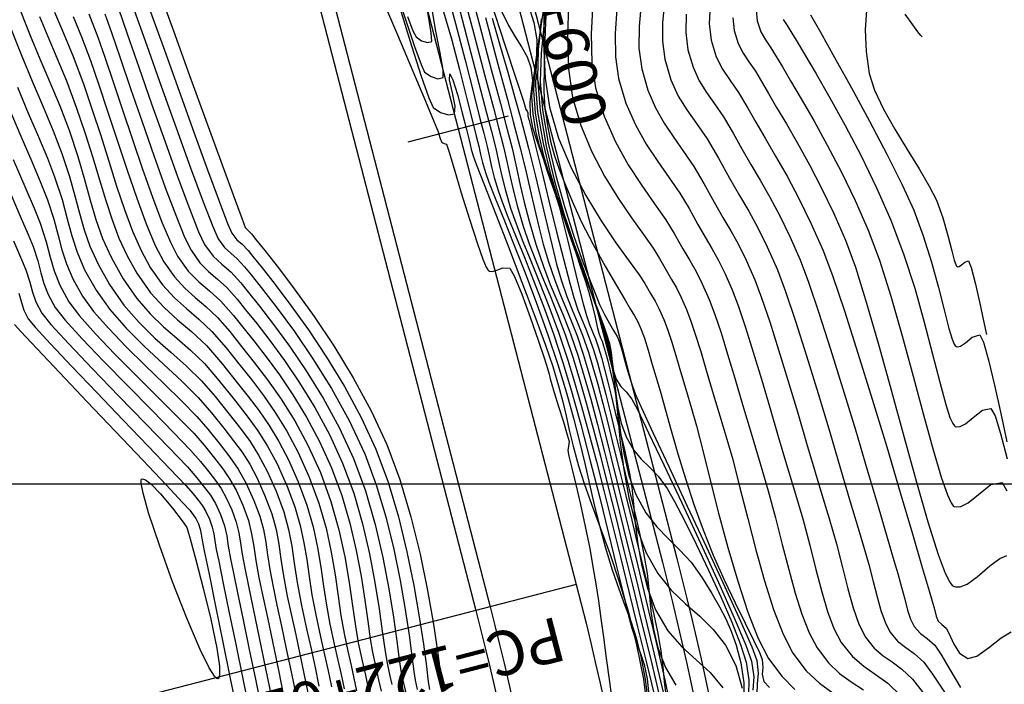
# Model space of a CAD drawing. Units: feet. Extents: x 754279 to 755194, y 8561441 to 8563016.
# Drawn here: x 754694 to 754727, y 8562423 to 8562445 of the extents above; entities that cross this region are included whole.
import ezdxf

# ---------------------------------------------------------------- set-up
doc = ezdxf.new("R2010")
doc.units = ezdxf.units.FT
doc.header["$LTSCALE"] = 12.7
doc.header["$MEASUREMENT"] = 0
for name, color, linetype in [('CONT-MJR', 48, 'Continuous'), ('CONT-MNR', 33, 'Continuous'), ('COORD_LIN', 8, 'Continuous'), ('EJE_ACOTA', 9, 'Continuous'), ('EJE_ELEMENTO', 7, 'Continuous'), ('EJE_ESTACA', 7, 'Continuous'), ('EJE_LINEA', 5, 'Continuous'), ('EJE_TEXTO', 3, 'Continuous')]:
    doc.layers.add(name, color=color, linetype=linetype)
doc.styles.add('ROMANT', font='ROMANT')

msp = doc.modelspace()

# ---------------------------------------------------------------- linework, layer by layer
at = {"layer": 'CONT-MJR', "flags": 128}
for points, elevation in [([(754698.959, 8562446.49), (754699.464, 8562445.098), (754700.01, 8562443.591), (754700.556, 8562442.088), (754701.06, 8562440.706), (754701.477, 8562439.564), (754701.768, 8562438.779), (754701.888, 8562438.469), (754701.991, 8562438.351), (754702.105, 8562438.238), (754702.237, 8562438.079), (754702.55, 8562437.693), (754703.008, 8562437.109), (754703.573, 8562436.358), (754704.206, 8562435.47), (754704.869, 8562434.475), (754705.525, 8562433.403), (754706.136, 8562432.285), (754706.663, 8562431.15), (754707.101, 8562429.965), (754707.473, 8562428.713), (754707.782, 8562427.447), (754708.033, 8562426.222), (754708.231, 8562425.09), (754708.379, 8562424.105), (754708.483, 8562423.321), (754708.546, 8562422.792)], 1130), ([(754709.042, 8562446.091), (754709.43, 8562444.618), (754709.764, 8562443.329), (754710.021, 8562442.335), (754710.176, 8562441.746), (754710.331, 8562441.137), (754710.441, 8562440.648), (754710.539, 8562440.202), (754710.659, 8562439.717), (754710.835, 8562439.114), (754711.017, 8562438.591), (754711.247, 8562438.001), (754711.516, 8562437.344), (754711.813, 8562436.617), (754712.127, 8562435.817), (754712.449, 8562434.942), (754712.769, 8562433.989), (754712.994, 8562433.251), (754713.23, 8562432.431), (754713.475, 8562431.535), (754713.728, 8562430.572), (754713.991, 8562429.549), (754714.261, 8562428.473), (754714.54, 8562427.351), (754714.825, 8562426.192), (754715.117, 8562425.002), (754715.416, 8562423.789), (754715.758, 8562422.387)], 1135), ([(754710.158, 8562446.116), (754710.64, 8562444.63), (754711.017, 8562443.474), (754711.264, 8562442.723), (754711.353, 8562442.452), (754711.387, 8562442.388), (754711.415, 8562442.332), (754711.415, 8562442.281), (754711.414, 8562442.23), (754711.442, 8562442.137), (754711.459, 8562442.086), (754711.476, 8562442.034), (754711.531, 8562441.807), (754711.675, 8562441.213), (754711.882, 8562440.361), (754712.127, 8562439.362), (754712.383, 8562438.327), (754712.625, 8562437.365), (754712.827, 8562436.587), (754712.962, 8562436.104), (754713.103, 8562435.69), (754713.232, 8562435.367), (754713.357, 8562435.074), (754713.486, 8562434.751), (754713.629, 8562434.338), (754713.759, 8562433.903), (754713.897, 8562433.399), (754714.043, 8562432.833), (754714.199, 8562432.211), (754714.364, 8562431.539), (754714.541, 8562430.824), (754714.702, 8562430.17), (754714.834, 8562429.637), (754714.948, 8562429.166), (754715.058, 8562428.694), (754715.177, 8562428.159), (754715.319, 8562427.5), (754715.439, 8562426.795), (754715.508, 8562426.146), (754715.567, 8562425.529), (754715.652, 8562424.92), (754715.803, 8562424.294), (754716.057, 8562423.628), (754716.406, 8562423.031)], 1140), ([(754711.998, 8562446.183), (754711.867, 8562445.351), (754711.765, 8562444.473), (754711.736, 8562443.505), (754711.826, 8562442.4), (754712.033, 8562441.205), (754712.313, 8562440.025), (754712.635, 8562438.896), (754712.971, 8562437.86), (754713.292, 8562436.954), (754713.57, 8562436.218), (754713.775, 8562435.691), (754713.88, 8562435.411), (754713.984, 8562435.107), (754714.072, 8562434.867), (754714.164, 8562434.559), (754714.22, 8562434.255), (754714.259, 8562433.937), (754714.307, 8562433.628), (754714.394, 8562433.352), (754714.556, 8562433.101), (754714.734, 8562432.924), (754714.926, 8562432.682), (754715.108, 8562432.326), (754715.486, 8562431.548), (754716.005, 8562430.462), (754716.608, 8562429.181), (754717.241, 8562427.82), (754717.849, 8562426.491), (754718.375, 8562425.309), (754718.764, 8562424.387), (754718.961, 8562423.839), (754719.033, 8562423.311), (754719.005, 8562422.861)], 1145), ([(754713.603, 8562446.049), (754713.554, 8562444.995), (754713.577, 8562444.024), (754713.699, 8562443.175), (754713.986, 8562442.222), (754714.366, 8562441.356), (754714.802, 8562440.576), (754715.256, 8562439.879), (754715.691, 8562439.264), (754716.07, 8562438.726), (754716.355, 8562438.265), (754716.64, 8562437.753), (754716.875, 8562437.35), (754717.087, 8562436.98), (754717.298, 8562436.567), (754717.535, 8562436.035), (754717.725, 8562435.533), (754717.93, 8562434.918), (754718.152, 8562434.2), (754718.394, 8562433.39), (754718.656, 8562432.498), (754718.942, 8562431.535), (754719.254, 8562430.51), (754719.524, 8562429.587), (754719.767, 8562428.671), (754719.993, 8562427.779), (754720.211, 8562426.929), (754720.428, 8562426.138), (754720.655, 8562425.423), (754720.899, 8562424.802), (754721.169, 8562424.293), (754721.549, 8562423.791), (754721.93, 8562423.432), (754722.322, 8562423.15), (754722.731, 8562422.875)], 1150), ([(754717.565, 8562445.938), (754717.531, 8562445.345), (754717.593, 8562444.787), (754717.765, 8562444.228), (754717.981, 8562443.803), (754718.234, 8562443.427), (754718.52, 8562443.017), (754718.835, 8562442.491), (754719.099, 8562442.02), (754719.415, 8562441.482), (754719.771, 8562440.875), (754720.155, 8562440.197), (754720.556, 8562439.444), (754720.963, 8562438.616), (754721.364, 8562437.71), (754721.687, 8562436.85), (754722.091, 8562435.659), (754722.547, 8562434.235), (754723.031, 8562432.675), (754723.516, 8562431.074), (754723.976, 8562429.531), (754724.386, 8562428.142), (754724.718, 8562427.004), (754724.948, 8562426.215), (754725.049, 8562425.87), (754725.125, 8562425.592), (754725.186, 8562425.363), (754725.256, 8562425.197), (754725.381, 8562425.074), (754725.523, 8562424.958), (754725.623, 8562424.762), (754725.771, 8562424.438), (754725.976, 8562424.116), (754726.248, 8562423.928), (754726.553, 8562424.012), (754726.944, 8562424.293), (754727.373, 8562424.627), (754727.713, 8562424.837)], 1155), ([(754722.84, 8562445.785), (754722.792, 8562445.137), (754722.823, 8562444.403), (754722.93, 8562443.664), (754723.11, 8562443.102), (754723.414, 8562442.462), (754723.796, 8562441.781), (754724.211, 8562441.095), (754724.612, 8562440.443), (754724.954, 8562439.86), (754725.192, 8562439.385), (754725.406, 8562438.79), (754725.576, 8562438.199), (754725.708, 8562437.682), (754725.792, 8562437.369), (754725.844, 8562437.215), (754725.874, 8562437.161), (754725.888, 8562437.149), (754725.912, 8562437.144), (754725.962, 8562437.156), (754726.042, 8562437.211), (754726.152, 8562437.304), (754726.275, 8562437.343), (754726.367, 8562437.118), (754726.497, 8562436.606), (754726.642, 8562435.957), (754726.778, 8562435.325), (754726.883, 8562434.859)], 1160), ([(754696.611, 8562445.668), (754696.911, 8562444.884), (754697.146, 8562444.211), (754697.427, 8562443.376), (754697.743, 8562442.433), (754698.08, 8562441.434), (754698.423, 8562440.435), (754698.76, 8562439.489), (754699.078, 8562438.649), (754699.362, 8562437.97), (754699.599, 8562437.505), (754699.965, 8562436.997), (754700.32, 8562436.636), (754700.681, 8562436.328), (754701.065, 8562435.981), (754701.49, 8562435.502), (754701.805, 8562435.107), (754702.178, 8562434.641), (754702.594, 8562434.104), (754703.037, 8562433.497), (754703.494, 8562432.819), (754703.949, 8562432.071), (754704.387, 8562431.253), (754704.793, 8562430.364), (754705.139, 8562429.43), (754705.414, 8562428.493), (754705.627, 8562427.576), (754705.792, 8562426.704), (754705.918, 8562425.901), (754706.017, 8562425.191), (754706.1, 8562424.597), (754706.178, 8562424.145), (754706.292, 8562423.624), (754706.384, 8562423.211), (754706.466, 8562422.833)], 1125), ([(754724.709, 8562444.894), (754724.666, 8562444.942), (754724.57, 8562445.064), (754724.401, 8562445.297), (754724.145, 8562445.659)], 1160), ([(754693.961, 8562445.237), (754694.324, 8562444.302), (754694.698, 8562443.402), (754695.066, 8562442.542), (754695.406, 8562441.727), (754695.7, 8562440.963), (754695.956, 8562440.19), (754696.141, 8562439.531), (754696.293, 8562438.946), (754696.449, 8562438.394), (754696.646, 8562437.836), (754696.921, 8562437.232), (754697.311, 8562436.542), (754697.793, 8562435.853), (754698.307, 8562435.262), (754698.839, 8562434.74), (754699.377, 8562434.258), (754699.904, 8562433.787), (754700.408, 8562433.299), (754700.874, 8562432.766), (754701.34, 8562432.177), (754701.722, 8562431.692), (754702.047, 8562431.25), (754702.338, 8562430.791), (754702.622, 8562430.253), (754702.924, 8562429.578), (754703.183, 8562428.88), (754703.349, 8562428.279), (754703.455, 8562427.719), (754703.539, 8562427.143), (754703.637, 8562426.495), (754703.783, 8562425.719), (754703.954, 8562424.932), (754704.105, 8562424.253), (754704.242, 8562423.627), (754704.371, 8562423.004)], 1120), ([(754694.073, 8562438.016), (754694.346, 8562437.391), (754694.49, 8562437.042), (754694.622, 8562436.62), (754694.711, 8562436.282), (754694.823, 8562435.959), (754695.023, 8562435.578), (754695.334, 8562435.195), (754695.935, 8562434.54), (754696.73, 8562433.704), (754697.624, 8562432.78), (754698.519, 8562431.858), (754699.321, 8562431.032), (754699.933, 8562430.391), (754700.258, 8562430.029), (754700.517, 8562429.703), (754700.714, 8562429.441), (754700.882, 8562429.164), (754701.054, 8562428.792), (754701.191, 8562428.401), (754701.26, 8562428.07), (754701.31, 8562427.726), (754701.387, 8562427.294), (754701.477, 8562426.867), (754701.626, 8562426.15), (754701.815, 8562425.24), (754702.021, 8562424.235), (754702.226, 8562423.233), (754702.408, 8562422.329)], 1115)]:
    msp.add_lwpolyline(points, dxfattribs=dict(at, elevation=elevation))
at = {"layer": 'CONT-MNR', "flags": 128}
for points, elevation in [([(754709.313, 8562447.063), (754709.784, 8562445.303), (754710.183, 8562443.798), (754710.488, 8562442.645), (754710.676, 8562441.942), (754710.882, 8562441.144), (754711.034, 8562440.485), (754711.162, 8562439.899), (754711.294, 8562439.32), (754711.459, 8562438.679), (754711.686, 8562437.91), (754711.94, 8562437.155), (754712.173, 8562436.549), (754712.397, 8562436.019), (754712.621, 8562435.488), (754712.856, 8562434.883), (754713.113, 8562434.129), (754713.32, 8562433.444), (754713.537, 8562432.675), (754713.764, 8562431.828), (754714.001, 8562430.907), (754714.249, 8562429.918), (754714.509, 8562428.868), (754714.781, 8562427.761), (754715.066, 8562426.603), (754715.354, 8562425.423), (754715.632, 8562424.267), (754715.893, 8562423.163), (754716.131, 8562422.143)], 1137), ([(754706.954, 8562446.501), (754707.298, 8562445.449), (754707.593, 8562444.577), (754707.813, 8562443.968), (754707.933, 8562443.707), (754708.151, 8562443.556), (754708.385, 8562443.484), (754708.561, 8562443.522), (754708.556, 8562443.784), (754708.456, 8562444.36), (754708.314, 8562445.092), (754708.185, 8562445.82)], 1133), ([(754708.638, 8562446.602), (754708.977, 8562445.344), (754709.298, 8562444.109), (754709.58, 8562443.006), (754709.796, 8562442.149), (754709.926, 8562441.649), (754710.04, 8562441.201), (754710.121, 8562440.843), (754710.193, 8562440.515), (754710.281, 8562440.159), (754710.41, 8562439.717), (754710.546, 8562439.333), (754710.746, 8562438.823), (754710.999, 8562438.202), (754711.291, 8562437.484), (754711.609, 8562436.682), (754711.942, 8562435.811), (754712.275, 8562434.886), (754712.597, 8562433.92), (754712.889, 8562432.948), (754713.201, 8562431.82), (754713.522, 8562430.601), (754713.839, 8562429.354), (754714.139, 8562428.144), (754714.41, 8562427.035), (754714.639, 8562426.09), (754714.815, 8562425.375), (754714.924, 8562424.954), (754715.078, 8562424.472), (754715.217, 8562424.098), (754715.339, 8562423.725), (754715.442, 8562423.249), (754715.493, 8562422.695)], 1134), ([(754709.159, 8562446.644), (754709.595, 8562445.003), (754709.967, 8562443.586), (754710.252, 8562442.498), (754710.426, 8562441.844), (754710.595, 8562441.187), (754710.719, 8562440.649), (754710.823, 8562440.171), (754710.931, 8562439.695), (754711.069, 8562439.161), (754711.261, 8562438.512), (754711.464, 8562437.914), (754711.681, 8562437.346), (754711.912, 8562436.783), (754712.155, 8562436.199), (754712.408, 8562435.567), (754712.671, 8562434.863), (754712.941, 8562434.059), (754713.158, 8562433.347), (754713.383, 8562432.557), (754713.617, 8562431.692), (754713.861, 8562430.757), (754714.115, 8562429.757), (754714.379, 8562428.696), (754714.655, 8562427.579), (754714.942, 8562426.411), (754715.241, 8562425.196), (754715.546, 8562423.945), (754715.847, 8562422.691)], 1136), ([(754712.053, 8562446.395), (754711.999, 8562445.109), (754711.963, 8562443.975), (754711.956, 8562443.069), (754711.99, 8562442.468), (754712.087, 8562441.839), (754712.192, 8562441.328), (754712.315, 8562440.879), (754712.468, 8562440.438), (754712.661, 8562439.948), (754712.905, 8562439.356), (754713.228, 8562438.649), (754713.619, 8562437.896), (754714.028, 8562437.163), (754714.406, 8562436.514), (754714.702, 8562436.015), (754714.867, 8562435.73), (754715.007, 8562435.483), (754715.119, 8562435.286), (754715.238, 8562435.029), (754715.345, 8562434.73), (754715.469, 8562434.33), (754715.612, 8562433.845), (754715.778, 8562433.294), (754715.899, 8562432.877), (754716.057, 8562432.308), (754716.249, 8562431.618), (754716.474, 8562430.838), (754716.73, 8562429.998), (754717.014, 8562429.131), (754717.326, 8562428.266), (754717.67, 8562427.414), (754718.038, 8562426.584), (754718.404, 8562425.809), (754718.74, 8562425.12), (754719.023, 8562424.55), (754719.225, 8562424.131), (754719.32, 8562423.895), (754719.339, 8562423.627), (754719.317, 8562423.404), (754719.372, 8562423.162), (754719.564, 8562422.956)], 1147), ([(754706.45, 8562446.311), (754707.016, 8562444.967), (754707.535, 8562443.738), (754707.963, 8562442.724), (754708.26, 8562442.022), (754708.381, 8562441.731), (754708.462, 8562441.472), (754708.512, 8562441.329), (754708.592, 8562441.305), (754708.673, 8562441.281), (754708.748, 8562441.045), (754708.926, 8562440.449), (754709.172, 8562439.635), (754709.448, 8562438.744), (754709.716, 8562437.916), (754709.901, 8562437.395), (754710.01, 8562437.133), (754710.063, 8562437.037), (754710.083, 8562437.016), (754710.127, 8562436.995), (754710.218, 8562436.986), (754710.365, 8562437.025), (754710.567, 8562437.107), (754710.803, 8562437.099), (754710.967, 8562436.819), (754711.214, 8562436.214), (754711.495, 8562435.443), (754711.765, 8562434.663), (754711.976, 8562434.033), (754712.081, 8562433.71), (754712.135, 8562433.521), (754712.171, 8562433.368), (754712.22, 8562433.176), (754712.305, 8562432.898), (754712.451, 8562432.434), (754712.613, 8562431.918), (754712.746, 8562431.48), (754712.804, 8562431.253), (754712.786, 8562431.098), (754712.763, 8562430.942), (754712.801, 8562430.755), (754712.896, 8562430.356), (754713.031, 8562429.795), (754713.189, 8562429.122), (754713.351, 8562428.386), (754713.501, 8562427.637), (754713.61, 8562427.028), (754713.706, 8562426.45), (754713.794, 8562425.878), (754713.879, 8562425.286), (754713.966, 8562424.65), (754714.062, 8562423.944), (754714.171, 8562423.144), (754714.284, 8562422.296)], 1131), ([(754711.975, 8562446.071), (754711.881, 8562445.403), (754711.776, 8562444.735), (754711.695, 8562444.03), (754711.672, 8562443.253), (754711.743, 8562442.366), (754711.928, 8562441.306), (754712.168, 8562440.314), (754712.441, 8562439.401), (754712.723, 8562438.578), (754712.991, 8562437.856), (754713.222, 8562437.245), (754713.392, 8562436.756), (754713.563, 8562436.243), (754713.71, 8562435.838), (754713.846, 8562435.47), (754713.982, 8562435.062), (754714.129, 8562434.543), (754714.235, 8562434.024), (754714.311, 8562433.479), (754714.375, 8562432.926), (754714.452, 8562432.385), (754714.562, 8562431.872), (754714.726, 8562431.407), (754714.974, 8562430.972), (754715.238, 8562430.659), (754715.516, 8562430.39), (754715.806, 8562430.086), (754716.108, 8562429.668), (754716.356, 8562429.23), (754716.695, 8562428.584), (754717.092, 8562427.79), (754717.513, 8562426.913), (754717.925, 8562426.014), (754718.296, 8562425.156), (754718.592, 8562424.401), (754718.781, 8562423.811), (754718.873, 8562423.212), (754718.861, 8562422.693)], 1144), ([(754712.089, 8562446.19), (754711.959, 8562445.264), (754711.863, 8562444.341), (754711.835, 8562443.403), (754711.908, 8562442.434), (754712.1, 8562441.316), (754712.354, 8562440.218), (754712.647, 8562439.171), (754712.954, 8562438.209), (754713.251, 8562437.365), (754713.513, 8562436.672), (754713.717, 8562436.164), (754713.837, 8562435.872), (754713.996, 8562435.532), (754714.164, 8562435.227), (754714.302, 8562434.998), (754714.371, 8562434.885), (754714.423, 8562434.791), (754714.472, 8562434.694), (754714.506, 8562434.593), (754714.557, 8562434.425), (754714.619, 8562434.222), (754714.68, 8562434.003), (754714.769, 8562433.681), (754714.888, 8562433.288), (754715.04, 8562432.854), (754715.235, 8562432.41), (754715.63, 8562431.554), (754716.167, 8562430.402), (754716.789, 8562429.073), (754717.438, 8562427.683), (754718.055, 8562426.35), (754718.583, 8562425.191), (754718.964, 8562424.324), (754719.141, 8562423.867), (754719.187, 8562423.44), (754719.152, 8562423.083), (754719.138, 8562422.741)], 1146), ([(754712.796, 8562446.252), (754712.75, 8562444.98), (754712.783, 8562443.824), (754712.92, 8562442.852), (754713.199, 8562441.911), (754713.571, 8562441.024), (754714.002, 8562440.203), (754714.458, 8562439.456), (754714.906, 8562438.795), (754715.311, 8562438.228), (754715.64, 8562437.767), (754715.859, 8562437.42), (754716.079, 8562437.025), (754716.26, 8562436.714), (754716.423, 8562436.429), (754716.587, 8562436.11), (754716.769, 8562435.7), (754716.916, 8562435.313), (754717.074, 8562434.838), (754717.245, 8562434.285), (754717.432, 8562433.66), (754717.634, 8562432.972), (754717.855, 8562432.229), (754718.096, 8562431.438), (754718.324, 8562430.638), (754718.569, 8562429.693), (754718.83, 8562428.659), (754719.106, 8562427.593), (754719.397, 8562426.549), (754719.702, 8562425.584), (754720.02, 8562424.753), (754720.351, 8562424.113), (754720.799, 8562423.521), (754721.249, 8562423.098), (754721.71, 8562422.765)], 1149), ([(754694.322, 8562445.742), (754694.633, 8562444.944), (754694.963, 8562444.156), (754695.299, 8562443.368), (754695.63, 8562442.568), (754695.943, 8562441.747), (754696.24, 8562440.859), (754696.467, 8562440.083), (754696.66, 8562439.386), (754696.851, 8562438.736), (754697.077, 8562438.099), (754697.372, 8562437.443), (754697.769, 8562436.734), (754698.225, 8562436.074), (754698.676, 8562435.554), (754699.125, 8562435.123), (754699.578, 8562434.733), (754700.038, 8562434.334), (754700.51, 8562433.877), (754700.997, 8562433.313), (754701.52, 8562432.653), (754701.949, 8562432.108), (754702.313, 8562431.612), (754702.641, 8562431.096), (754702.959, 8562430.493), (754703.298, 8562429.735), (754703.558, 8562429.043), (754703.739, 8562428.419), (754703.865, 8562427.838), (754703.958, 8562427.273), (754704.04, 8562426.696), (754704.134, 8562426.083), (754704.262, 8562425.405), (754704.424, 8562424.659), (754704.56, 8562424.054), (754704.679, 8562423.517), (754704.791, 8562422.98)], 1121), ([(754695.452, 8562445.728), (754695.753, 8562445.022), (754696.079, 8562444.231), (754696.427, 8562443.316), (754696.728, 8562442.441), (754697.011, 8562441.565), (754697.282, 8562440.701), (754697.548, 8562439.867), (754697.815, 8562439.076), (754698.089, 8562438.344), (754698.377, 8562437.687), (754698.684, 8562437.12), (754699.099, 8562436.53), (754699.5, 8562436.092), (754699.902, 8562435.733), (754700.318, 8562435.381), (754700.76, 8562434.963), (754701.243, 8562434.407), (754701.673, 8562433.867), (754702.091, 8562433.341), (754702.498, 8562432.805), (754702.896, 8562432.233), (754703.286, 8562431.6), (754703.669, 8562430.881), (754704.046, 8562430.049), (754704.37, 8562429.169), (754704.61, 8562428.323), (754704.784, 8562427.517), (754704.913, 8562426.754), (754705.015, 8562426.04), (754705.111, 8562425.378), (754705.22, 8562424.775), (754705.349, 8562424.18), (754705.458, 8562423.698), (754705.553, 8562423.27), (754705.642, 8562422.841)], 1123), ([(754697.596, 8562445.884), (754697.906, 8562444.994), (754698.294, 8562443.878), (754698.729, 8562442.635), (754699.18, 8562441.361), (754699.615, 8562440.153), (754700.004, 8562439.107), (754700.314, 8562438.321), (754700.515, 8562437.891), (754700.809, 8562437.498), (754701.096, 8562437.229), (754701.398, 8562436.967), (754701.736, 8562436.596), (754701.99, 8562436.28), (754702.368, 8562435.809), (754702.841, 8562435.2), (754703.376, 8562434.469), (754703.945, 8562433.635), (754704.515, 8562432.713), (754705.058, 8562431.722), (754705.541, 8562430.678), (754705.944, 8562429.582), (754706.27, 8562428.454), (754706.529, 8562427.338), (754706.73, 8562426.279), (754706.882, 8562425.322), (754706.994, 8562424.513), (754707.076, 8562423.895), (754707.136, 8562423.515), (754707.227, 8562423.099), (754707.3, 8562422.775)], 1127), ([(754698.145, 8562445.802), (754698.569, 8562444.601), (754699.054, 8562443.236), (754699.558, 8562441.824), (754700.043, 8562440.485), (754700.467, 8562439.336), (754700.79, 8562438.496), (754700.972, 8562438.083), (754701.186, 8562437.798), (754701.394, 8562437.603), (754701.613, 8562437.413), (754701.859, 8562437.143), (754702.083, 8562436.867), (754702.464, 8562436.393), (754702.964, 8562435.748), (754703.546, 8562434.955), (754704.17, 8562434.042), (754704.798, 8562433.034), (754705.393, 8562431.956), (754705.915, 8562430.835), (754706.303, 8562429.793), (754706.627, 8562428.708), (754706.894, 8562427.619), (754707.109, 8562426.567), (754707.279, 8562425.589), (754707.409, 8562424.724), (754707.504, 8562424.012), (754707.571, 8562423.491), (754707.615, 8562423.2), (754707.683, 8562422.892)], 1128), ([(754698.696, 8562445.738), (754699.159, 8562444.447), (754699.658, 8562443.061), (754700.156, 8562441.682), (754700.618, 8562440.412), (754701.008, 8562439.353), (754701.291, 8562438.607), (754701.43, 8562438.276), (754701.606, 8562438.054), (754701.782, 8562437.901), (754701.982, 8562437.691), (754702.143, 8562437.493), (754702.46, 8562437.103), (754702.898, 8562436.543), (754703.427, 8562435.84), (754704.014, 8562435.015), (754704.626, 8562434.095), (754705.23, 8562433.101), (754705.796, 8562432.059), (754706.289, 8562430.992), (754706.702, 8562429.879), (754707.05, 8562428.71), (754707.338, 8562427.533), (754707.571, 8562426.394), (754707.755, 8562425.339), (754707.894, 8562424.415), (754707.994, 8562423.666), (754708.059, 8562423.141), (754708.094, 8562422.885)], 1129), ([(754707.127, 8562445.763), (754707.495, 8562444.59), (754707.823, 8562443.574), (754708.077, 8562442.841), (754708.222, 8562442.518), (754708.473, 8562442.345), (754708.742, 8562442.262), (754708.944, 8562442.305), (754708.961, 8562442.561), (754708.87, 8562443.011), (754708.775, 8562443.444), (754708.78, 8562443.647), (754708.887, 8562443.451), (754709.041, 8562442.953), (754709.205, 8562442.334), (754709.345, 8562441.774), (754709.426, 8562441.453), (754709.473, 8562441.262), (754709.507, 8562441.11), (754709.559, 8562440.921), (754709.677, 8562440.607), (754709.946, 8562439.913), (754710.321, 8562438.944), (754710.76, 8562437.811), (754711.216, 8562436.62), (754711.647, 8562435.479), (754712.007, 8562434.497), (754712.253, 8562433.78), (754712.449, 8562433.128), (754712.592, 8562432.592), (754712.705, 8562432.114), (754712.814, 8562431.634), (754712.945, 8562431.094), (754713.121, 8562430.435), (754713.313, 8562429.832), (754713.565, 8562429.134), (754713.859, 8562428.345), (754714.177, 8562427.472), (754714.499, 8562426.519), (754714.808, 8562425.49), (754715.085, 8562424.393), (754715.312, 8562423.231), (754715.459, 8562422.045)], 1132), ([(754707.362, 8562445.581), (754707.541, 8562445.104), (754707.644, 8562444.896), (754707.829, 8562444.768), (754708.029, 8562444.706), (754708.179, 8562444.738), (754708.159, 8562445.032), (754708.041, 8562445.729)], 1134), ([(754708.573, 8562445.741), (754708.839, 8562444.825), (754709.113, 8562443.796), (754709.363, 8562442.806), (754709.561, 8562442.007), (754709.676, 8562441.551), (754709.763, 8562441.205), (754709.823, 8562440.932), (754709.886, 8562440.662), (754709.985, 8562440.319), (754710.103, 8562439.997), (754710.317, 8562439.459), (754710.606, 8562438.744), (754710.948, 8562437.89), (754711.322, 8562436.936), (754711.708, 8562435.919), (754712.082, 8562434.877), (754712.425, 8562433.85), (754712.716, 8562432.895), (754712.956, 8562432.034), (754713.157, 8562431.246), (754713.333, 8562430.51), (754713.496, 8562429.808), (754713.656, 8562429.118), (754713.828, 8562428.42), (754714.022, 8562427.694), (754714.257, 8562426.924), (754714.479, 8562426.285), (754714.689, 8562425.725), (754714.885, 8562425.192), (754715.065, 8562424.635), (754715.23, 8562424.001), (754715.377, 8562423.24), (754715.477, 8562422.403)], 1133), ([(754710.539, 8562445.745), (754710.761, 8562445.279), (754710.991, 8562444.898), (754711.207, 8562444.561), (754711.39, 8562444.228), (754711.519, 8562443.859), (754711.569, 8562443.422), (754711.533, 8562443.062), (754711.484, 8562442.701), (754711.496, 8562442.264), (754711.574, 8562441.844), (754711.671, 8562441.521), (754711.789, 8562441.202), (754711.929, 8562440.792), (754712.07, 8562440.367), (754712.195, 8562440.012), (754712.322, 8562439.642), (754712.467, 8562439.175), (754712.598, 8562438.685), (754712.765, 8562438.01), (754712.949, 8562437.252), (754713.127, 8562436.512), (754713.281, 8562435.895), (754713.388, 8562435.501), (754713.496, 8562435.191), (754713.593, 8562434.954), (754713.692, 8562434.717), (754713.801, 8562434.408), (754713.898, 8562434.079), (754714.002, 8562433.69), (754714.115, 8562433.248), (754714.235, 8562432.76), (754714.365, 8562432.231), (754714.483, 8562431.755), (754714.576, 8562431.377), (754714.658, 8562431.031), (754714.744, 8562430.651), (754714.848, 8562430.172), (754714.918, 8562429.715), (754714.974, 8562429.147), (754715.036, 8562428.496), (754715.123, 8562427.786), (754715.254, 8562427.045), (754715.448, 8562426.299), (754715.724, 8562425.573), (754716.139, 8562424.864), (754716.605, 8562424.331), (754717.091, 8562423.89), (754717.564, 8562423.457), (754717.992, 8562422.947)], 1141), ([(754711.422, 8562445.989), (754711.622, 8562445.386), (754711.713, 8562444.798), (754711.708, 8562444.298), (754711.649, 8562443.842), (754711.579, 8562443.386), (754711.542, 8562442.886), (754711.579, 8562442.298), (754711.675, 8562441.725), (754711.787, 8562441.264), (754711.916, 8562440.86), (754712.064, 8562440.458), (754712.23, 8562440.005), (754712.417, 8562439.446), (754712.618, 8562438.821), (754712.822, 8562438.214), (754713.017, 8562437.643), (754713.195, 8562437.125), (754713.345, 8562436.677), (754713.458, 8562436.316), (754713.582, 8562435.859), (754713.681, 8562435.446), (754713.758, 8562435.114), (754713.813, 8562434.899), (754713.868, 8562434.747), (754713.918, 8562434.629), (754713.972, 8562434.477), (754714.037, 8562434.253), (754714.109, 8562433.969), (754714.19, 8562433.638), (754714.26, 8562433.354), (754714.314, 8562433.129), (754714.376, 8562432.843), (754714.41, 8562432.537), (754714.457, 8562431.967), (754714.532, 8562431.2), (754714.648, 8562430.304), (754714.82, 8562429.347), (754715.064, 8562428.395), (754715.392, 8562427.517), (754715.799, 8562426.799), (754716.254, 8562426.241), (754716.733, 8562425.781), (754717.213, 8562425.359), (754717.67, 8562424.912), (754718.082, 8562424.38), (754718.425, 8562423.701), (754718.64, 8562422.929)], 1142), ([(754711.968, 8562445.998), (754711.947, 8562444.682), (754711.998, 8562443.503), (754712.141, 8562442.53), (754712.453, 8562441.485), (754712.877, 8562440.484), (754713.369, 8562439.546), (754713.887, 8562438.695), (754714.388, 8562437.951), (754714.83, 8562437.335), (754715.169, 8562436.869), (754715.363, 8562436.575), (754715.551, 8562436.239), (754715.704, 8562435.978), (754715.846, 8562435.714), (754716.003, 8562435.364), (754716.125, 8562435.041), (754716.257, 8562434.635), (754716.403, 8562434.155), (754716.563, 8562433.611), (754716.741, 8562433.012), (754716.937, 8562432.366), (754717.1, 8562431.779), (754717.312, 8562430.951), (754717.563, 8562429.947), (754717.849, 8562428.834), (754718.161, 8562427.676), (754718.492, 8562426.542), (754718.836, 8562425.495), (754719.186, 8562424.603), (754719.534, 8562423.932), (754719.976, 8562423.334), (754720.418, 8562422.888)], 1148), ([(754714.411, 8562445.846), (754714.357, 8562445.009), (754714.372, 8562444.223), (754714.477, 8562443.497), (754714.725, 8562442.663), (754715.043, 8562441.93), (754715.407, 8562441.28), (754715.794, 8562440.692), (754716.18, 8562440.147), (754716.54, 8562439.627), (754716.851, 8562439.111), (754717.147, 8562438.574), (754717.399, 8562438.142), (754717.622, 8562437.759), (754717.835, 8562437.373), (754718.056, 8562436.928), (754718.301, 8562436.37), (754718.514, 8562435.808), (754718.754, 8562435.094), (754719.015, 8562434.264), (754719.291, 8562433.351), (754719.575, 8562432.392), (754719.861, 8562431.421), (754720.143, 8562430.473), (754720.413, 8562429.582), (754720.689, 8562428.637), (754720.923, 8562427.75), (754721.13, 8562426.929), (754721.325, 8562426.182), (754721.523, 8562425.519), (754721.739, 8562424.947), (754721.986, 8562424.474), (754722.361, 8562423.995), (754722.74, 8562423.669), (754723.133, 8562423.402), (754723.553, 8562423.097), (754724.009, 8562422.657)], 1151), ([(754715.239, 8562446.018), (754715.165, 8562445.249), (754715.16, 8562444.519), (754715.256, 8562443.819), (754715.464, 8562443.104), (754715.72, 8562442.504), (754716.013, 8562441.983), (754716.333, 8562441.504), (754716.669, 8562441.031), (754717.011, 8562440.527), (754717.347, 8562439.956), (754717.699, 8562439.319), (754717.996, 8562438.806), (754718.261, 8562438.353), (754718.514, 8562437.895), (754718.776, 8562437.367), (754719.066, 8562436.705), (754719.299, 8562436.092), (754719.571, 8562435.288), (754719.871, 8562434.345), (754720.187, 8562433.314), (754720.507, 8562432.248), (754720.817, 8562431.197), (754721.106, 8562430.213), (754721.362, 8562429.348), (754721.572, 8562428.654), (754721.82, 8562427.795), (754722.027, 8562426.999), (754722.21, 8562426.277), (754722.389, 8562425.638), (754722.58, 8562425.094), (754722.804, 8562424.655), (754723.097, 8562424.28), (754723.394, 8562424.025), (754723.702, 8562423.816), (754724.03, 8562423.576), (754724.387, 8562423.233), (754724.743, 8562422.77)], 1152), ([(754716.021, 8562446.043), (754715.956, 8562445.378), (754715.952, 8562444.747), (754716.035, 8562444.142), (754716.24, 8562443.448), (754716.488, 8562442.902), (754716.777, 8562442.435), (754717.102, 8562441.976), (754717.458, 8562441.455), (754717.843, 8562440.801), (754718.217, 8562440.126), (754718.552, 8562439.55), (754718.865, 8562439.014), (754719.172, 8562438.456), (754719.489, 8562437.818), (754719.832, 8562437.04), (754720.109, 8562436.305), (754720.443, 8562435.312), (754720.816, 8562434.138), (754721.207, 8562432.864), (754721.597, 8562431.566), (754721.964, 8562430.325), (754722.288, 8562429.219), (754722.551, 8562428.326), (754722.731, 8562427.726), (754722.91, 8562427.105), (754723.06, 8562426.53), (754723.192, 8562426.008), (754723.321, 8562425.547), (754723.46, 8562425.153), (754723.621, 8562424.836), (754723.886, 8562424.512), (754724.157, 8562424.304), (754724.447, 8562424.104), (754724.766, 8562423.808), (754725.06, 8562423.408), (754725.514, 8562422.726)], 1153), ([(754719.117, 8562445.798), (754719.151, 8562445.432), (754719.272, 8562445.064), (754719.428, 8562444.793), (754719.615, 8562444.528), (754719.827, 8562444.181), (754719.999, 8562443.882), (754720.276, 8562443.416), (754720.635, 8562442.807), (754721.055, 8562442.076), (754721.513, 8562441.246), (754721.988, 8562440.338), (754722.456, 8562439.375), (754722.895, 8562438.38), (754723.272, 8562437.361), (754723.655, 8562436.147), (754724.036, 8562434.819), (754724.406, 8562433.459), (754724.757, 8562432.149), (754725.079, 8562430.973), (754725.366, 8562430.011), (754725.563, 8562429.452), (754725.689, 8562429.183), (754725.763, 8562429.085), (754725.795, 8562429.062), (754725.868, 8562429.042), (754726.022, 8562429.057), (754726.268, 8562429.187), (754726.61, 8562429.468), (754727.03, 8562429.803), (754727.406, 8562429.869), (754727.573, 8562429.586)], 1157), ([(754694.943, 8562445.585), (754695.228, 8562444.909), (754695.533, 8562444.193), (754695.853, 8562443.41), (754696.185, 8562442.531), (754696.49, 8562441.639), (754696.746, 8562440.824), (754696.971, 8562440.074), (754697.18, 8562439.38), (754697.394, 8562438.729), (754697.627, 8562438.111), (754697.899, 8562437.514), (754698.226, 8562436.927), (754698.695, 8562436.26), (754699.149, 8562435.765), (754699.604, 8562435.359), (754700.073, 8562434.961), (754700.574, 8562434.489), (754701.12, 8562433.86), (754701.582, 8562433.278), (754701.989, 8562432.764), (754702.357, 8562432.281), (754702.696, 8562431.791), (754703.02, 8562431.254), (754703.341, 8562430.634), (754703.672, 8562429.892), (754703.964, 8562429.106), (754704.175, 8562428.371), (754704.325, 8562427.678), (754704.435, 8562427.013), (754704.527, 8562426.368), (754704.622, 8562425.73), (754704.741, 8562425.09), (754704.887, 8562424.42), (754705.009, 8562423.876), (754705.116, 8562423.394), (754705.216, 8562422.911)], 1122), ([(754696.082, 8562445.587), (754696.366, 8562444.898), (754696.669, 8562444.1), (754696.953, 8562443.278), (754697.257, 8562442.356), (754697.575, 8562441.382), (754697.9, 8562440.399), (754698.225, 8562439.455), (754698.545, 8562438.595), (754698.853, 8562437.866), (754699.142, 8562437.312), (754699.502, 8562436.8), (754699.851, 8562436.419), (754700.201, 8562436.107), (754700.562, 8562435.801), (754700.946, 8562435.438), (754701.366, 8562434.955), (754701.764, 8562434.456), (754702.192, 8562433.918), (754702.64, 8562433.329), (754703.097, 8562432.676), (754703.553, 8562431.946), (754703.998, 8562431.127), (754704.42, 8562430.206), (754704.777, 8562429.232), (754705.045, 8562428.276), (754705.244, 8562427.356), (754705.39, 8562426.495), (754705.503, 8562425.711), (754705.6, 8562425.026), (754705.699, 8562424.46), (754705.832, 8562423.851), (754705.941, 8562423.367), (754706.036, 8562422.925)], 1124), ([(754697.153, 8562445.668), (754697.371, 8562445.048), (754697.666, 8562444.185), (754698.019, 8562443.156), (754698.404, 8562442.035), (754698.802, 8562440.898), (754699.188, 8562439.821), (754699.541, 8562438.878), (754699.838, 8562438.145), (754700.057, 8562437.698), (754700.358, 8562437.28), (754700.65, 8562436.982), (754700.947, 8562436.729), (754701.263, 8562436.443), (754701.613, 8562436.049), (754701.897, 8562435.694), (754702.273, 8562435.225), (754702.717, 8562434.652), (754703.207, 8562433.983), (754703.719, 8562433.227), (754704.232, 8562432.392), (754704.722, 8562431.487), (754705.167, 8562430.521), (754705.542, 8562429.506), (754705.842, 8562428.473), (754706.078, 8562427.457), (754706.261, 8562426.492), (754706.4, 8562425.612), (754706.506, 8562424.852), (754706.588, 8562424.246), (754706.657, 8562423.83), (754706.751, 8562423.398), (754706.828, 8562423.055)], 1126), ([(754709.989, 8562445.545), (754710.407, 8562443.979), (754710.727, 8562442.78), (754710.926, 8562442.039), (754711.147, 8562441.193), (754711.333, 8562440.434), (754711.493, 8562439.743), (754711.639, 8562439.103), (754711.784, 8562438.495), (754711.937, 8562437.903), (754712.112, 8562437.308), (754712.32, 8562436.687), (754712.512, 8562436.189), (754712.696, 8562435.753), (754712.88, 8562435.316), (754713.074, 8562434.819), (754713.285, 8562434.198), (754713.455, 8562433.636), (754713.634, 8562433.003), (754713.82, 8562432.306), (754714.015, 8562431.549), (754714.219, 8562430.736), (754714.433, 8562429.872), (754714.656, 8562428.962), (754714.891, 8562428.01), (754715.124, 8562427.058), (754715.343, 8562426.153), (754715.545, 8562425.301), (754715.731, 8562424.513), (754715.896, 8562423.796), (754716.041, 8562423.158), (754716.163, 8562422.609)], 1138), ([(754710.207, 8562445.524), (754710.481, 8562444.588), (754710.735, 8562443.708), (754710.967, 8562442.89), (754711.175, 8562442.137), (754711.438, 8562441.139), (754711.671, 8562440.204), (754711.877, 8562439.34), (754712.062, 8562438.551), (754712.231, 8562437.845), (754712.387, 8562437.228), (754712.537, 8562436.706), (754712.732, 8562436.135), (754712.909, 8562435.689), (754713.081, 8562435.284), (754713.26, 8562434.839), (754713.457, 8562434.268), (754713.61, 8562433.759), (754713.771, 8562433.18), (754713.941, 8562432.536), (754714.12, 8562431.832), (754714.308, 8562431.074), (754714.506, 8562430.267), (754714.716, 8562429.417), (754714.917, 8562428.596), (754715.096, 8562427.862), (754715.256, 8562427.196), (754715.401, 8562426.579), (754715.536, 8562425.991), (754715.664, 8562425.414), (754715.79, 8562424.829), (754715.901, 8562424.191), (754715.962, 8562423.646), (754716.007, 8562423.158), (754716.07, 8562422.691)], 1139), ([(754711.865, 8562445.501), (754711.808, 8562444.908), (754711.719, 8562444.336), (754711.638, 8562443.743), (754711.606, 8562443.089), (754711.661, 8562442.332), (754711.786, 8562441.578), (754711.935, 8562440.934), (754712.103, 8562440.364), (754712.288, 8562439.833), (754712.486, 8562439.302), (754712.692, 8562438.738), (754712.905, 8562438.101), (754713.137, 8562437.395), (754713.342, 8562436.824), (754713.529, 8562436.321), (754713.709, 8562435.817), (754713.894, 8562435.242), (754714.093, 8562434.527), (754714.246, 8562433.812), (754714.356, 8562433.063), (754714.447, 8562432.298), (754714.541, 8562431.537), (754714.659, 8562430.798), (754714.825, 8562430.101), (754715.059, 8562429.462), (754715.398, 8562428.849), (754715.763, 8562428.373), (754716.144, 8562427.976), (754716.532, 8562427.597), (754716.918, 8562427.177), (754717.291, 8562426.655), (754717.617, 8562426.123), (754717.878, 8562425.68), (754718.091, 8562425.275), (754718.272, 8562424.857), (754718.437, 8562424.377), (754718.601, 8562423.782), (754718.704, 8562423.107), (754718.709, 8562422.428)], 1143), ([(754716.758, 8562445.664), (754716.74, 8562445.049), (754716.814, 8562444.464), (754716.987, 8562443.879), (754717.196, 8562443.418), (754717.44, 8562443.024), (754717.714, 8562442.637), (754718.015, 8562442.197), (754718.339, 8562441.646), (754718.633, 8562441.118), (754718.937, 8562440.595), (754719.252, 8562440.059), (754719.576, 8562439.489), (754719.909, 8562438.864), (754720.25, 8562438.166), (754720.598, 8562437.375), (754720.883, 8562436.621), (754721.232, 8562435.593), (754721.624, 8562434.37), (754722.041, 8562433.028), (754722.46, 8562431.643), (754722.862, 8562430.295), (754723.226, 8562429.059), (754723.532, 8562428.013), (754723.761, 8562427.233), (754723.89, 8562426.798), (754724.02, 8562426.342), (754724.126, 8562425.928), (754724.222, 8562425.564), (754724.321, 8562425.257), (754724.439, 8562425.017), (754724.657, 8562424.77), (754724.886, 8562424.61), (754725.144, 8562424.383), (754725.346, 8562424.082), (754725.646, 8562423.567), (754726.007, 8562422.953)], 1154), ([(754718.324, 8562445.54), (754718.372, 8562445.109), (754718.505, 8562444.678), (754718.671, 8562444.349), (754718.867, 8562444.059), (754719.088, 8562443.743), (754719.331, 8562443.336), (754719.531, 8562442.982), (754719.804, 8562442.52), (754720.134, 8562441.959), (754720.508, 8562441.311), (754720.909, 8562440.584), (754721.323, 8562439.791), (754721.735, 8562438.941), (754722.129, 8562438.045), (754722.462, 8562437.131), (754722.84, 8562435.916), (754723.25, 8562434.493), (754723.676, 8562432.952), (754724.104, 8562431.385), (754724.52, 8562429.883), (754724.908, 8562428.539), (754725.255, 8562427.444), (754725.492, 8562426.809), (754725.642, 8562426.503), (754725.727, 8562426.392), (754725.765, 8562426.367), (754725.837, 8562426.344), (754725.99, 8562426.346), (754726.231, 8562426.442), (754726.57, 8562426.688), (754726.999, 8562427.062), (754727.333, 8562427.307), (754727.567, 8562427.401)], 1156), ([(754720.028, 8562445.484), (754720.162, 8562445.282), (754720.323, 8562445.026), (754720.467, 8562444.781), (754720.748, 8562444.313), (754721.136, 8562443.655), (754721.603, 8562442.842), (754722.118, 8562441.907), (754722.652, 8562440.885), (754723.177, 8562439.809), (754723.661, 8562438.715), (754724.087, 8562437.585), (754724.46, 8562436.42), (754724.785, 8562435.273), (754725.065, 8562434.2), (754725.304, 8562433.257), (754725.508, 8562432.499), (754725.649, 8562432.063), (754725.742, 8562431.853), (754725.799, 8562431.776), (754725.826, 8562431.758), (754725.881, 8562431.743), (754725.996, 8562431.754), (754726.179, 8562431.851), (754726.434, 8562432.061), (754726.748, 8562432.311), (754727.029, 8562432.36), (754727.169, 8562432.111), (754727.355, 8562431.52), (754727.576, 8562430.668)], 1158), ([(754720.951, 8562445.64), (754721.283, 8562445.054), (754721.76, 8562444.203), (754722.329, 8562443.173), (754722.935, 8562442.055), (754723.523, 8562440.936), (754724.038, 8562439.904), (754724.427, 8562439.05), (754724.751, 8562438.182), (754725.026, 8562437.297), (754725.259, 8562436.447), (754725.453, 8562435.686), (754725.614, 8562435.065), (754725.722, 8562434.704), (754725.794, 8562434.531), (754725.837, 8562434.468), (754725.857, 8562434.454), (754725.906, 8562434.443), (754726.009, 8562434.467), (754726.174, 8562434.58), (754726.399, 8562434.772), (754726.652, 8562434.852), (754726.777, 8562434.596), (754726.949, 8562433.992), (754727.15, 8562433.156), (754727.364, 8562432.199), (754727.572, 8562431.235)], 1159), ([(754694.201, 8562443.202), (754694.57, 8562442.328), (754694.915, 8562441.522), (754695.217, 8562440.801), (754695.458, 8562440.179), (754695.71, 8562439.408), (754695.885, 8562438.764), (754696.036, 8562438.191), (754696.214, 8562437.634), (754696.47, 8562437.038), (754696.854, 8562436.349), (754697.315, 8562435.706), (754697.875, 8562435.073), (754698.493, 8562434.455), (754699.13, 8562433.855), (754699.745, 8562433.28), (754700.298, 8562432.733), (754700.751, 8562432.218), (754701.16, 8562431.702), (754701.495, 8562431.276), (754701.78, 8562430.888), (754702.036, 8562430.485), (754702.285, 8562430.013), (754702.55, 8562429.421), (754702.778, 8562428.808), (754702.923, 8562428.281), (754703.016, 8562427.789), (754703.09, 8562427.284), (754703.175, 8562426.715), (754703.304, 8562426.034), (754703.443, 8562425.386), (754703.586, 8562424.732), (754703.728, 8562424.077), (754703.866, 8562423.421), (754703.998, 8562422.769)], 1119), ([(754693.913, 8562442.506), (754694.318, 8562441.545), (754694.686, 8562440.688), (754694.993, 8562439.962), (754695.216, 8562439.395), (754695.429, 8562438.743), (754695.577, 8562438.198), (754695.705, 8562437.714), (754695.855, 8562437.243), (754696.071, 8562436.739), (754696.396, 8562436.156), (754696.772, 8562435.638), (754697.28, 8562435.057), (754697.875, 8562434.439), (754698.514, 8562433.809), (754699.154, 8562433.192), (754699.748, 8562432.613), (754700.254, 8562432.098), (754700.628, 8562431.671), (754701.042, 8562431.149), (754701.371, 8562430.726), (754701.647, 8562430.323), (754701.905, 8562429.862), (754702.176, 8562429.263), (754702.372, 8562428.737), (754702.497, 8562428.283), (754702.577, 8562427.859), (754702.641, 8562427.424), (754702.714, 8562426.935), (754702.825, 8562426.349), (754702.956, 8562425.734), (754703.109, 8562425.025), (754703.271, 8562424.261), (754703.435, 8562423.48), (754703.588, 8562422.719)], 1118), ([(754694.065, 8562440.761), (754694.457, 8562439.853), (754694.769, 8562439.124), (754694.974, 8562438.61), (754695.175, 8562437.983), (754695.311, 8562437.47), (754695.443, 8562437.007), (754695.632, 8562436.526), (754695.938, 8562435.963), (754696.292, 8562435.49), (754696.831, 8562434.885), (754697.493, 8562434.194), (754698.218, 8562433.466), (754698.942, 8562432.747), (754699.606, 8562432.086), (754700.147, 8562431.529), (754700.504, 8562431.124), (754700.852, 8562430.686), (754701.127, 8562430.332), (754701.359, 8562429.994), (754701.575, 8562429.607), (754701.802, 8562429.106), (754701.991, 8562428.585), (754702.101, 8562428.141), (754702.171, 8562427.714), (754702.239, 8562427.242), (754702.346, 8562426.664), (754702.469, 8562426.083), (754702.631, 8562425.319), (754702.815, 8562424.446), (754703.003, 8562423.539), (754703.179, 8562422.67)], 1117), ([(754693.945, 8562439.67), (754694.3, 8562438.852), (754694.57, 8562438.226), (754694.732, 8562437.826), (754694.888, 8562437.339), (754694.994, 8562436.941), (754695.096, 8562436.581), (754695.243, 8562436.208), (754695.481, 8562435.771), (754695.813, 8562435.343), (754696.383, 8562434.712), (754697.112, 8562433.949), (754697.921, 8562433.123), (754698.731, 8562432.303), (754699.463, 8562431.559), (754700.04, 8562430.96), (754700.381, 8562430.577), (754700.661, 8562430.224), (754700.884, 8562429.938), (754701.071, 8562429.665), (754701.245, 8562429.353), (754701.428, 8562428.949), (754701.581, 8562428.529), (754701.669, 8562428.171), (754701.725, 8562427.826), (754701.781, 8562427.446), (754701.867, 8562426.979), (754701.982, 8562426.431), (754702.154, 8562425.612), (754702.358, 8562424.631), (754702.571, 8562423.597), (754702.769, 8562422.621)], 1116), ([(754694.248, 8562436.258), (754694.345, 8562435.936), (754694.42, 8562435.678), (754694.565, 8562435.385), (754694.803, 8562435.104), (754695.322, 8562434.542), (754696.043, 8562433.78), (754696.885, 8562432.898), (754697.769, 8562431.975), (754698.616, 8562431.092), (754699.346, 8562430.329), (754699.879, 8562429.766), (754700.135, 8562429.482), (754700.312, 8562429.259), (754700.447, 8562429.079), (754700.562, 8562428.889), (754700.68, 8562428.635), (754700.774, 8562428.367), (754700.821, 8562428.14), (754700.856, 8562427.905), (754700.908, 8562427.609), (754700.99, 8562427.217), (754701.145, 8562426.463), (754701.349, 8562425.47), (754701.577, 8562424.357), (754701.803, 8562423.247), (754702.003, 8562422.259)], 1114), ([(754694.108, 8562435.193), (754694.322, 8562434.958), (754694.861, 8562434.385), (754695.633, 8562433.568), (754696.546, 8562432.605), (754697.509, 8562431.59), (754698.429, 8562430.619), (754699.214, 8562429.79), (754699.772, 8562429.196), (754700.012, 8562428.935), (754700.134, 8562428.781), (754700.222, 8562428.652), (754700.306, 8562428.478), (754700.367, 8562428.291), (754700.394, 8562428.128), (754700.429, 8562427.924), (754700.503, 8562427.567), (754700.664, 8562426.777), (754700.884, 8562425.699), (754701.133, 8562424.479), (754701.381, 8562423.261), (754701.597, 8562422.19)], 1113)]:
    msp.add_lwpolyline(points, dxfattribs=dict(at, elevation=elevation))
at = {"layer": 'CONT-MNR', "elevation": 1112, "flags": 128}
msp.add_lwpolyline([(754699.889, 8562428.388), (754699.895, 8562428.379), (754699.917, 8562428.346), (754699.932, 8562428.32), (754699.95, 8562428.239), (754700.027, 8562427.965), (754700.217, 8562427.265), (754700.468, 8562426.306), (754700.722, 8562425.257), (754700.926, 8562424.286), (754701.016, 8562423.678), (754701.022, 8562423.378), (754700.991, 8562423.272), (754700.963, 8562423.251), (754700.931, 8562423.256), (754700.846, 8562423.336), (754700.67, 8562423.615), (754700.366, 8562424.234), (754699.915, 8562425.29), (754699.438, 8562426.515), (754698.99, 8562427.752), (754698.628, 8562428.846), (754698.438, 8562429.513), (754698.372, 8562429.84), (754698.372, 8562429.956), (754698.386, 8562429.981), (754698.421, 8562429.991), (754698.517, 8562429.962), (754698.71, 8562429.817), (754699.024, 8562429.491), (754699.431, 8562428.998), (754699.755, 8562428.571)], close=True, dxfattribs=at)
at = {"layer": 'COORD_LIN'}
msp.add_line((755186.947, 8562429.811), (754286.947, 8562429.811), dxfattribs=at)
at = {"layer": 'EJE_ACOTA'}
msp.add_line((754713.048, 8562426.429), (754694.412, 8562421.607), dxfattribs=at)
at = {"layer": 'EJE_ESTACA'}
msp.add_line((754707.379, 8562441.351), (754710.767, 8562442.228), dxfattribs=at)
at = {"layer": 'EJE_LINEA', "color": 4}
for points in [[(754680.471, 8562564.284), (754715.952, 8562427.181, -0.051849), (754719.256, 8562405.266), (754721.363, 8562359.478, 0.051703), (754726.181, 8562327.455), (754743.115, 8562261.865, -0.029352), (754749.061, 8562231.592), (754771.728, 8562065.058, 0.023312), (754777.409, 8562034.169), (754831.435, 8561801.835, -0.069878), (754834.474, 8561767.757), (754830.464, 8561688.483, -0.047924), (754825.36, 8561653.857, -0.047924)], [(754680.955, 8562564.41), (754716.436, 8562427.306, -0.051849), (754719.755, 8562405.289), (754721.863, 8562359.501, 0.051703), (754726.665, 8562327.58), (754743.599, 8562261.99, -0.029352), (754749.556, 8562231.66), (754772.224, 8562065.126, 0.023312), (754777.896, 8562034.282), (754831.922, 8561801.948, -0.069878), (754834.974, 8561767.732), (754830.963, 8561688.458, -0.047924), (754825.846, 8561653.737, -0.047924)], [(754674.178, 8562562.656), (754709.66, 8562425.553, -0.051849), (754712.763, 8562404.967), (754714.87, 8562359.179, 0.051703), (754719.887, 8562325.831), (754736.821, 8562260.24, -0.029352), (754742.62, 8562230.716), (754765.288, 8562064.182, 0.023312), (754771.078, 8562032.697), (754825.104, 8561800.363, -0.069878), (754827.983, 8561768.086), (754823.972, 8561688.812, -0.047924), (754819.05, 8561655.416, -0.047924)], [(754674.662, 8562562.781), (754710.144, 8562425.678, -0.051849), (754713.262, 8562404.99), (754715.369, 8562359.202, 0.051703), (754720.371, 8562325.955), (754737.305, 8562260.365, -0.029352), (754743.116, 8562230.783), (754765.783, 8562064.249, 0.023312), (754771.565, 8562032.81), (754825.591, 8561800.476, -0.069878), (754828.482, 8561768.06), (754824.472, 8561688.786, -0.047924), (754819.535, 8561655.296, -0.047924)]]:
    msp.add_lwpolyline(points, format="xyb", dxfattribs=at)
at = {"layer": 'EJE_LINEA'}
msp.add_lwpolyline([(754677.566, 8562563.533), (754713.048, 8562426.429, -0.051849), (754716.259, 8562405.128), (754718.366, 8562359.34, 0.051703), (754723.276, 8562326.705), (754740.21, 8562261.115, -0.029352), (754746.088, 8562231.188), (754768.756, 8562064.654, 0.023312), (754774.487, 8562033.49), (754828.513, 8561801.155, -0.069878), (754831.478, 8561767.909), (754827.468, 8561688.635, -0.047924), (754822.448, 8561654.577)], format="xyb", dxfattribs=at)

# ---------------------------------------------------------------- texts
at = {"layer": 'EJE_ELEMENTO', "style": 'ROMANT'}
msp.add_text('PC=122+615.87', height=1.5, rotation=194.5083, dxfattribs=at).set_placement((754712.42, 8562425.363))
at = {"layer": 'EJE_TEXTO', "color": 7, "style": 'ROMANT'}
msp.add_text('122+600', height=1.5, rotation=284.5083, dxfattribs=at).set_placement((754710.708, 8562449.443))

doc.saveas('drawing.dxf')
